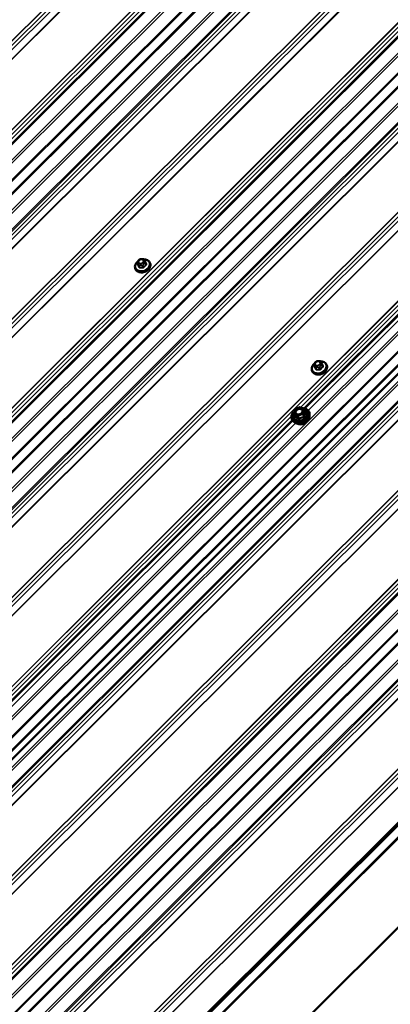
# Model space of a CAD drawing. Units: inches. Extents: x 0.6 to 33.4, y 0.6 to 21.4.
# Drawn here: x 28.1 to 29.7, y 14 to 18.2 of the extents above; entities that cross this region are included whole.
import ezdxf

# ---------------------------------------------------------------- set-up
doc = ezdxf.new("R2010")
doc.units = ezdxf.units.IN
doc.header["$LTSCALE"] = 2
doc.header["$MEASUREMENT"] = 0
doc.layers.add('Visible (ANSI)', color=7, linetype='Continuous', lineweight=50)
doc.layers.add('Visible Narrow (ANSI)', color=7, linetype='Continuous', lineweight=35)

msp = doc.modelspace()

# ---------------------------------------------------------------- linework, layer by layer
at = {"layer": 'Visible (ANSI)'}
for p, q in [((24.30995, 13.86631), (29.10922, 18.65419)), ((24.44566, 13.78796), (29.24493, 18.57584)), ((25.0642, 13.43085), (29.86346, 18.21873)), ((25.19991, 13.3525), (29.99917, 18.14037)), ((29.3408, 16.50938), (30.61771, 17.78326)), ((25.95415, 12.91703), (30.75342, 17.70491)), ((25.95415, 12.91703), (30.75342, 17.70491)), ((30.7773, 17.69112), (25.97985, 12.90505)), ((27.16407, 12.17065), (32.41818, 17.4123)), ((32.41922, 17.40962), (27.16407, 12.16695)), ((32.41671, 17.40596), (27.16967, 12.17137)), ((27.1707, 12.16869), (32.41774, 17.40328)), ((27.17863, 12.17545), (32.42089, 17.40527)), ((27.16407, 12.10533), (32.43725, 17.366)), ((32.43604, 17.36595), (27.19378, 12.13613)), ((26.57269, 12.55992), (31.37196, 17.3478)), ((26.7084, 12.48157), (31.50767, 17.26945)), ((28.64598, 17.14668), (28.64887, 17.14661)), ((28.61937, 17.10682), (28.62034, 17.10431)), ((28.62884, 17.13054), (28.63193, 17.12252)), ((28.63273, 17.14018), (28.63476, 17.14221)), ((28.65925, 17.14008), (28.66011, 17.13798)), ((28.66219, 17.13281), (28.66528, 17.12479)), ((28.68158, 17.13079), (28.68255, 17.12828)), ((29.38309, 16.69507), (29.38618, 16.68706)), ((29.38698, 16.70471), (29.38901, 16.70674)), ((29.40022, 16.71121), (29.40312, 16.71115)), ((29.4135, 16.70461), (29.41436, 16.70252)), ((29.41644, 16.69734), (29.41953, 16.68933)), ((29.43583, 16.69533), (29.43679, 16.69281)), ((32.10727, 16.65576), (27.16407, 11.7243)), ((29.37362, 16.67135), (29.37459, 16.66884)), ((29.29615, 16.48818), (29.30086, 16.50472)), ((29.29622, 16.48666), (29.30072, 16.47498)), ((29.30228, 16.50629), (29.32202, 16.51415)), ((29.32411, 16.514), (29.33913, 16.50532)), ((29.34017, 16.50411), (29.34467, 16.49243)), ((29.36325, 16.47776), (29.36342, 16.48419)), ((26.15138, 13.32753), (29.29028, 16.45898)), ((29.29662, 16.45208), (29.29217, 16.45674))]:
    msp.add_line(p, q, dxfattribs=at)
for centre, start, end in [((29.29846, 16.48753), 164.08555, 201.07328), ((29.30317, 16.50406), 111.71384, 164.08555), ((29.32291, 16.51192), 60, 111.71384), ((29.33793, 16.50325), 21.07328, 60)]:
    msp.add_arc(centre, 0.0024, start, end, dxfattribs=at)
for centre in [(28.6541, 17.10939), (29.40835, 16.67393)]:
    msp.add_ellipse(centre, major_axis=(-0.02345, -0.00904), ratio=0.7399972, start_param=1.045132, end_param=2.0964607, dxfattribs=at)
for points, knots in [([(28.63476, 17.14221), (28.63594, 17.14338), (28.63709, 17.14455), (28.63869, 17.14564), (28.6389, 17.14578), (28.63934, 17.14601), (28.63956, 17.14611), (28.64017, 17.14634), (28.64057, 17.14643), (28.64137, 17.14656), (28.64178, 17.1466), (28.64327, 17.1467), (28.64437, 17.14671), (28.64564, 17.14668), (28.64581, 17.14668), (28.64598, 17.14668)], [0, 0, 0, 0, 0.1003233, 0.1003233, 0.11485601, 0.11485601, 0.12883796, 0.12883796, 0.15224244, 0.15224244, 0.17667952, 0.17667952, 0.24280293, 0.24280293, 0.25295184, 0.25295184, 0.25295184, 0.25295184]), ([(28.64887, 17.14661), (28.64977, 17.14659), (28.65069, 17.14655), (28.65229, 17.14643), (28.65299, 17.14637), (28.65402, 17.14619), (28.65436, 17.14612), (28.65498, 17.14594), (28.65527, 17.14583), (28.65596, 17.14548), (28.65636, 17.1452), (28.65702, 17.14456), (28.65731, 17.1442), (28.65764, 17.1437), (28.65772, 17.14358), (28.65783, 17.14339), (28.65788, 17.14331), (28.65794, 17.1432), (28.65795, 17.14316), (28.65799, 17.14309), (28.65801, 17.14305), (28.65804, 17.14298), (28.65806, 17.14295), (28.6581, 17.14287), (28.65812, 17.14282), (28.65821, 17.14262), (28.65826, 17.14248), (28.65844, 17.14206), (28.65856, 17.14177), (28.65886, 17.14103), (28.65906, 17.14056), (28.65925, 17.14008)], [0, 0, 0, 0, 0.05444045, 0.05444045, 0.09533611, 0.09533611, 0.11476594, 0.11476594, 0.13226385, 0.13226385, 0.1596759, 0.1596759, 0.1865578, 0.1865578, 0.19461469, 0.19461469, 0.19950819, 0.19950819, 0.20195501, 0.20195501, 0.20441076, 0.20441076, 0.20687102, 0.20687102, 0.21181213, 0.21181213, 0.23133552, 0.23133552, 0.2599036, 0.2599036, 0.30011217, 0.30011217, 0.30011217, 0.30011217]), ([(28.65612, 17.14534), (28.65825, 17.14536), (28.66034, 17.1452), (28.66561, 17.14433), (28.66867, 17.14333), (28.67403, 17.14048), (28.67635, 17.13866), (28.67964, 17.13477), (28.68078, 17.13285), (28.68158, 17.13079)], [4.1497738, 4.1497738, 4.1497738, 4.1497738, 4.3528567, 4.3528567, 4.6797182, 4.6797182, 4.9991125, 4.9991125, 5.2510953, 5.2510953, 5.2510953, 5.2510953]), ([(28.61937, 17.10682), (28.61842, 17.10928), (28.61798, 17.11194), (28.61814, 17.11739), (28.61876, 17.12019), (28.62102, 17.1257), (28.62269, 17.12841), (28.6259, 17.13223), (28.62713, 17.13349), (28.62846, 17.13468)], [2.1095027, 2.1095027, 2.1095027, 2.1095027, 2.4104565, 2.4104565, 2.7187246, 2.7187246, 3.0393982, 3.0393982, 3.2100943, 3.2100943, 3.2100943, 3.2100943]), ([(28.68255, 17.12828), (28.68349, 17.12582), (28.68393, 17.12316), (28.68377, 17.11771), (28.68315, 17.11491), (28.6809, 17.1094), (28.67923, 17.10669), (28.675, 17.10166), (28.67243, 17.09934), (28.66665, 17.09537), (28.66345, 17.09371), (28.65675, 17.09121), (28.65325, 17.09037), (28.64629, 17.08961), (28.64283, 17.08969), (28.63631, 17.09077), (28.63325, 17.09177), (28.62788, 17.09462), (28.62557, 17.09644), (28.62228, 17.10032), (28.62113, 17.10225), (28.62034, 17.10431)], [5.2510953, 5.2510953, 5.2510953, 5.2510953, 5.5520492, 5.5520492, 5.8603172, 5.8603172, 6.1809908, 6.1809908, 6.508198, 6.508198, 6.8369245, 6.8369245, 7.1657656, 7.1657656, 7.4944494, 7.4944494, 7.8213108, 7.8213108, 8.1407052, 8.1407052, 8.392688, 8.392688, 8.392688, 8.392688]), ([(28.62884, 17.13054), (28.62877, 17.13072), (28.62872, 17.13086), (28.62865, 17.13105), (28.62863, 17.1311), (28.6286, 17.1312), (28.62858, 17.13126), (28.62854, 17.13139), (28.62852, 17.13145), (28.62846, 17.13166), (28.62843, 17.1318), (28.62831, 17.13239), (28.62826, 17.13284), (28.62826, 17.13364), (28.6283, 17.13401), (28.62849, 17.13487), (28.6287, 17.13536), (28.62919, 17.1362), (28.62946, 17.13656), (28.63012, 17.1374), (28.63053, 17.13787), (28.63153, 17.13896), (28.63213, 17.13957), (28.63273, 17.14018)], [0, 0, 0, 0, 0.01609159, 0.01609159, 0.02069005, 0.02069005, 0.02497523, 0.02497523, 0.0291002, 0.0291002, 0.03794937, 0.03794937, 0.064582, 0.064582, 0.08607681, 0.08607681, 0.11594838, 0.11594838, 0.1415167, 0.1415167, 0.17804115, 0.17804115, 0.22948712, 0.22948712, 0.22948712, 0.22948712]), ([(28.66011, 17.13798), (28.66036, 17.13736), (28.66063, 17.13672), (28.66108, 17.13561), (28.66125, 17.13519), (28.66154, 17.13447), (28.66165, 17.13418), (28.66181, 17.13378), (28.66186, 17.13366), (28.66197, 17.13337), (28.66204, 17.13321), (28.66213, 17.13297), (28.66216, 17.13289), (28.66219, 17.13281)], [0, 0, 0, 0, 0.05144113, 0.05144113, 0.0804424, 0.0804424, 0.09777859, 0.09777859, 0.10513763, 0.10513763, 0.11619734, 0.11619734, 0.12308874, 0.12308874, 0.12308874, 0.12308874]), ([(29.37362, 16.67135), (29.37267, 16.67382), (29.37223, 16.67647), (29.37239, 16.68192), (29.37301, 16.68472), (29.37527, 16.69024), (29.37694, 16.69294), (29.38014, 16.69676), (29.38138, 16.69803), (29.38271, 16.69921)], [2.1095027, 2.1095027, 2.1095027, 2.1095027, 2.4104565, 2.4104565, 2.7187246, 2.7187246, 3.0393982, 3.0393982, 3.2100943, 3.2100943, 3.2100943, 3.2100943]), ([(29.43679, 16.69281), (29.43774, 16.69035), (29.43818, 16.6877), (29.43802, 16.68225), (29.4374, 16.67945), (29.43514, 16.67393), (29.43347, 16.67122), (29.42925, 16.66619), (29.42667, 16.66388), (29.4209, 16.6599), (29.4177, 16.65824), (29.411, 16.65574), (29.40749, 16.65491), (29.40053, 16.65415), (29.39708, 16.65422), (29.39056, 16.65531), (29.3875, 16.65631), (29.38213, 16.65915), (29.37981, 16.66098), (29.37653, 16.66486), (29.37538, 16.66678), (29.37459, 16.66884)], [5.2510953, 5.2510953, 5.2510953, 5.2510953, 5.5520492, 5.5520492, 5.8603172, 5.8603172, 6.1809908, 6.1809908, 6.508198, 6.508198, 6.8369245, 6.8369245, 7.1657656, 7.1657656, 7.4944494, 7.4944494, 7.8213108, 7.8213108, 8.1407052, 8.1407052, 8.392688, 8.392688, 8.392688, 8.392688]), ([(29.38309, 16.69507), (29.38302, 16.69526), (29.38296, 16.69539), (29.38289, 16.69559), (29.38288, 16.69563), (29.38284, 16.69574), (29.38282, 16.6958), (29.38278, 16.69592), (29.38276, 16.69599), (29.38271, 16.69619), (29.38267, 16.69634), (29.38256, 16.69693), (29.38251, 16.69737), (29.38251, 16.69818), (29.38255, 16.69854), (29.38274, 16.69941), (29.38295, 16.6999), (29.38344, 16.70074), (29.38371, 16.7011), (29.38437, 16.70194), (29.38478, 16.7024), (29.38577, 16.70349), (29.38637, 16.70411), (29.38698, 16.70471)], [0, 0, 0, 0, 0.01609159, 0.01609159, 0.02069005, 0.02069005, 0.02497523, 0.02497523, 0.0291002, 0.0291002, 0.03794937, 0.03794937, 0.064582, 0.064582, 0.08607681, 0.08607681, 0.11594838, 0.11594838, 0.1415167, 0.1415167, 0.17804115, 0.17804115, 0.22948712, 0.22948712, 0.22948712, 0.22948712]), ([(29.38901, 16.70674), (29.39019, 16.70791), (29.39134, 16.70909), (29.39294, 16.71018), (29.39315, 16.71031), (29.39358, 16.71054), (29.39381, 16.71065), (29.39442, 16.71087), (29.39482, 16.71097), (29.39562, 16.7111), (29.39602, 16.71114), (29.39752, 16.71124), (29.39862, 16.71124), (29.39989, 16.71122), (29.40005, 16.71122), (29.40022, 16.71121)], [0, 0, 0, 0, 0.1003233, 0.1003233, 0.11485601, 0.11485601, 0.12883796, 0.12883796, 0.15224244, 0.15224244, 0.17667952, 0.17667952, 0.24280293, 0.24280293, 0.25295184, 0.25295184, 0.25295184, 0.25295184]), ([(29.40312, 16.71115), (29.40402, 16.71112), (29.40493, 16.71109), (29.40654, 16.71097), (29.40724, 16.7109), (29.40827, 16.71073), (29.40861, 16.71066), (29.40922, 16.71047), (29.40951, 16.71036), (29.41021, 16.71002), (29.4106, 16.70973), (29.41127, 16.70909), (29.41156, 16.70874), (29.41189, 16.70824), (29.41197, 16.70812), (29.41208, 16.70792), (29.41212, 16.70785), (29.41218, 16.70773), (29.4122, 16.7077), (29.41224, 16.70762), (29.41226, 16.70759), (29.41229, 16.70752), (29.4123, 16.70749), (29.41234, 16.7074), (29.41236, 16.70736), (29.41245, 16.70715), (29.41251, 16.70702), (29.41269, 16.7066), (29.41281, 16.7063), (29.41311, 16.70557), (29.4133, 16.7051), (29.4135, 16.70461)], [0, 0, 0, 0, 0.05444045, 0.05444045, 0.09533611, 0.09533611, 0.11476594, 0.11476594, 0.13226385, 0.13226385, 0.1596759, 0.1596759, 0.1865578, 0.1865578, 0.19461469, 0.19461469, 0.19950819, 0.19950819, 0.20195501, 0.20195501, 0.20441076, 0.20441076, 0.20687102, 0.20687102, 0.21181213, 0.21181213, 0.23133552, 0.23133552, 0.2599036, 0.2599036, 0.30011217, 0.30011217, 0.30011217, 0.30011217]), ([(29.41037, 16.70988), (29.41249, 16.7099), (29.41458, 16.70974), (29.41985, 16.70886), (29.42292, 16.70786), (29.42828, 16.70502), (29.4306, 16.70319), (29.43388, 16.69931), (29.43503, 16.69739), (29.43583, 16.69533)], [4.1497738, 4.1497738, 4.1497738, 4.1497738, 4.3528567, 4.3528567, 4.6797182, 4.6797182, 4.9991125, 4.9991125, 5.2510953, 5.2510953, 5.2510953, 5.2510953]), ([(29.41436, 16.70252), (29.41461, 16.7019), (29.41488, 16.70125), (29.41532, 16.70015), (29.41549, 16.69972), (29.41578, 16.699), (29.4159, 16.69872), (29.41606, 16.69832), (29.41611, 16.6982), (29.41622, 16.69791), (29.41628, 16.69774), (29.41638, 16.69751), (29.41641, 16.69742), (29.41644, 16.69734)], [0, 0, 0, 0, 0.05144113, 0.05144113, 0.0804424, 0.0804424, 0.09777859, 0.09777859, 0.10513763, 0.10513763, 0.11619734, 0.11619734, 0.12308874, 0.12308874, 0.12308874, 0.12308874]), ([(29.29217, 16.45674), (29.2899, 16.45912), (29.28817, 16.46188), (29.28601, 16.46785), (29.28557, 16.47106), (29.28598, 16.47762), (29.28685, 16.48098), (29.28981, 16.48755), (29.29193, 16.49076), (29.29589, 16.4952), (29.29736, 16.49664), (29.29894, 16.49799)], [1.8102623, 1.8102623, 1.8102623, 1.8102623, 2.1252306, 2.1252306, 2.4368084, 2.4368084, 2.7523134, 2.7523134, 3.0731639, 3.0731639, 3.2369499, 3.2369499, 3.2369499, 3.2369499]), ([(29.36325, 16.47776), (29.36316, 16.47466), (29.36247, 16.47152), (29.35994, 16.46533), (29.35807, 16.46228), (29.35333, 16.45663), (29.35044, 16.45403), (29.34397, 16.44956), (29.34037, 16.44769), (29.33285, 16.44488), (29.32892, 16.44393), (29.32111, 16.44305), (29.31723, 16.44313), (29.30991, 16.44432), (29.30647, 16.44542), (29.30084, 16.44837), (29.29854, 16.45008), (29.29662, 16.45208)], [5.5503357, 5.5503357, 5.5503357, 5.5503357, 5.8597829, 5.8597829, 6.1804225, 6.1804225, 6.5068469, 6.5068469, 6.8345936, 6.8345936, 7.1624358, 7.1624358, 7.4901522, 7.4901522, 7.8163226, 7.8163226, 8.0934476, 8.0934476, 8.0934476, 8.0934476]), ([(29.33295, 16.49483), (29.33249, 16.49358), (29.33178, 16.49232), (29.32991, 16.48995), (29.32878, 16.48885), (29.32619, 16.48689), (29.32474, 16.48604), (29.32167, 16.48469), (29.32004, 16.48418), (29.31679, 16.48356), (29.31516, 16.48345), (29.31208, 16.48361), (29.31063, 16.48389), (29.30873, 16.48455), (29.30816, 16.48479), (29.30763, 16.48507)], [5.8284938, 5.8284938, 5.8284938, 5.8284938, 6.1460577, 6.1460577, 6.4525062, 6.4525062, 6.7572065, 6.7572065, 7.0620048, 7.0620048, 7.3667147, 7.3667147, 7.6718992, 7.6718992, 7.8152895, 7.8152895, 7.8152895, 7.8152895]), ([(29.33064, 16.51023), (29.33376, 16.51033), (29.33682, 16.51011), (29.34357, 16.5089), (29.34715, 16.50768), (29.3534, 16.50427), (29.35608, 16.5021), (29.36025, 16.49704), (29.36174, 16.49418), (29.36321, 16.48889), (29.36349, 16.48656), (29.36342, 16.48419)], [4.1214038, 4.1214038, 4.1214038, 4.1214038, 4.3671012, 4.3671012, 4.6899394, 4.6899394, 5.0096719, 5.0096719, 5.323589, 5.323589, 5.5503357, 5.5503357, 5.5503357, 5.5503357]), ([(29.35618, 16.46005), (29.35518, 16.45776), (29.35377, 16.45555), (29.35019, 16.45138), (29.34799, 16.44944), (29.34307, 16.4461), (29.34035, 16.44471), (29.33465, 16.44261), (29.33168, 16.44191), (29.3258, 16.44128), (29.32288, 16.44135), (29.31786, 16.44217), (29.31571, 16.44281), (29.31374, 16.44369)], [5.882723, 5.882723, 5.882723, 5.882723, 6.1933433, 6.1933433, 6.5176845, 6.5176845, 6.8427766, 6.8427766, 7.1679114, 7.1679114, 7.4929755, 7.4929755, 7.7610603, 7.7610603, 7.7610603, 7.7610603])]:
    msp.add_open_spline(points, degree=3, knots=knots, dxfattribs=at)
at = {"layer": 'Visible Narrow (ANSI)'}
for p, q in [((28.83068, 18.815), (24.00104, 13.99683)), ((28.83174, 18.8144), (24.00232, 13.99644)), ((28.84327, 18.80773), (24.02046, 13.99636)), ((28.85511, 18.8009), (24.0323, 13.98953)), ((28.87985, 18.78662), (24.05043, 13.96866)), ((28.88135, 18.78575), (24.05171, 13.96758)), ((29.07127, 18.6761), (24.24163, 13.85793)), ((29.07232, 18.67549), (24.24291, 13.85754)), ((29.08386, 18.66883), (24.26105, 13.85746)), ((29.0957, 18.66199), (24.27289, 13.85062)), ((29.11216, 18.65249), (24.31471, 13.86642)), ((29.15404, 18.62831), (24.35658, 13.84224)), ((29.16222, 18.62359), (24.36205, 13.83481)), ((29.20713, 18.59766), (24.37885, 13.78084)), ((29.21122, 18.5953), (24.38158, 13.77713)), ((29.24787, 18.57414), (24.45042, 13.78807)), ((29.28975, 18.54996), (24.49229, 13.76389)), ((29.29793, 18.54524), (24.49776, 13.75645)), ((29.3416, 18.52003), (24.5141, 13.70398)), ((29.34675, 18.51705), (24.51811, 13.69987)), ((29.35693, 18.51117), (24.53411, 13.6998)), ((29.36877, 18.50434), (24.54596, 13.69296)), ((29.39351, 18.49006), (24.56409, 13.6721)), ((29.395, 18.48919), (24.56537, 13.67102)), ((29.58493, 18.37954), (24.75529, 13.56136)), ((29.58598, 18.37893), (24.75657, 13.56098)), ((29.59752, 18.37227), (24.7747, 13.5609)), ((29.60936, 18.36543), (24.78654, 13.55406)), ((29.6341, 18.35115), (24.80468, 13.5332)), ((29.63559, 18.35029), (24.80596, 13.53211)), ((29.82552, 18.24064), (24.99588, 13.42246)), ((29.82657, 18.24003), (24.99716, 13.42207)), ((29.83811, 18.23336), (25.01529, 13.42199)), ((29.84995, 18.22653), (25.02713, 13.41516)), ((29.86641, 18.21703), (25.06896, 13.43096)), ((29.90828, 18.19285), (25.11083, 13.40678)), ((29.91647, 18.18812), (25.1163, 13.39934)), ((29.96137, 18.1622), (25.1331, 13.34538)), ((29.96547, 18.15984), (25.13583, 13.34166)), ((30.00212, 18.13867), (25.20466, 13.3526)), ((30.04399, 18.1145), (25.24654, 13.32843)), ((30.05218, 18.10977), (25.25201, 13.32099)), ((30.09585, 18.08456), (25.26834, 13.26851)), ((30.10099, 18.08159), (25.27235, 13.26441)), ((30.11118, 18.07571), (25.28836, 13.26434)), ((30.12302, 18.06887), (25.3002, 13.2575)), ((30.14775, 18.05459), (25.31834, 13.23664)), ((30.14925, 18.05373), (25.31961, 13.23555)), ((30.33918, 17.94407), (25.50954, 13.1259)), ((30.34023, 17.94347), (25.51081, 13.12551)), ((30.35177, 17.9368), (25.52895, 13.12543)), ((30.36361, 17.92997), (25.54079, 13.1186)), ((30.38834, 17.91569), (25.55893, 13.09773)), ((30.38984, 17.91482), (25.5602, 13.09665)), ((30.57976, 17.80517), (25.75013, 12.987)), ((30.58082, 17.80456), (25.7514, 12.98661)), ((30.59236, 17.7979), (25.76954, 12.98653)), ((30.6042, 17.79106), (29.3241, 16.514)), ((30.62066, 17.78156), (29.34449, 16.50842)), ((30.66253, 17.75738), (25.86508, 12.97132)), ((30.66253, 17.75738), (25.86508, 12.97132)), ((30.67072, 17.75266), (25.87055, 12.96388)), ((30.67072, 17.75266), (25.87055, 12.96388)), ((30.63397, 17.77387), (29.35746, 16.50039)), ((30.71562, 17.72673), (25.88734, 12.90991)), ((30.71562, 17.72673), (25.88734, 12.90991)), ((30.71971, 17.72437), (25.89008, 12.9062)), ((30.71971, 17.72437), (25.89008, 12.9062)), ((30.75637, 17.70321), (25.95891, 12.91714)), ((30.75637, 17.70321), (25.95891, 12.91714)), ((30.79824, 17.67903), (26.00079, 12.89296)), ((30.80643, 17.67431), (26.00626, 12.88552)), ((30.85009, 17.6491), (26.02259, 12.83305)), ((30.85524, 17.64612), (26.0266, 12.82894)), ((30.86543, 17.64024), (26.04261, 12.82887)), ((30.87727, 17.63341), (26.05445, 12.82203)), ((30.902, 17.61913), (26.07259, 12.80117)), ((30.9035, 17.61826), (26.07386, 12.80009)), ((31.09343, 17.5086), (26.2638, 12.69043)), ((31.09449, 17.508), (26.26507, 12.69004)), ((31.10601, 17.50134), (26.28319, 12.68996)), ((31.11786, 17.4945), (26.29503, 12.68313)), ((31.14259, 17.48023), (26.31317, 12.66227)), ((31.14408, 17.47936), (26.31444, 12.66118)), ((31.33402, 17.3697), (26.50437, 12.55152)), ((31.33507, 17.36909), (26.50565, 12.55113)), ((31.34661, 17.36243), (26.52378, 12.55106)), ((31.35845, 17.3556), (26.53562, 12.54422)), ((31.3749, 17.3461), (26.57745, 12.56003)), ((31.41678, 17.32192), (26.61932, 12.53585)), ((31.42497, 17.31719), (26.62479, 12.52841)), ((31.46987, 17.29127), (26.64159, 12.47445)), ((31.47396, 17.28891), (26.64433, 12.47073)), ((31.51061, 17.26774), (26.71316, 12.48167)), ((31.55249, 17.24357), (26.75503, 12.4575)), ((31.56068, 17.23884), (26.7605, 12.45006)), ((31.60434, 17.21363), (26.77684, 12.39758)), ((31.60949, 17.21066), (26.78085, 12.39348)), ((31.61967, 17.20478), (26.79686, 12.39341)), ((31.63151, 17.19794), (26.8087, 12.38657)), ((31.65625, 17.18366), (26.82683, 12.36571)), ((31.65774, 17.1828), (26.82811, 12.36462)), ((28.63194, 17.12248), (28.62886, 17.1305)), ((28.62979, 17.12829), (28.63065, 17.1262)), ((28.6327, 17.12111), (28.63578, 17.1131)), ((28.63431, 17.13152), (28.63346, 17.13361)), ((28.6352, 17.13975), (28.63724, 17.14178)), ((28.63861, 17.11147), (28.63552, 17.11948)), ((28.64278, 17.12823), (28.63989, 17.1283)), ((28.63999, 17.1208), (28.64289, 17.12073)), ((28.64456, 17.14469), (28.64745, 17.14463)), ((28.64847, 17.11917), (28.65155, 17.11116)), ((28.65214, 17.13318), (28.6501, 17.13115)), ((28.65527, 17.11264), (28.65218, 17.12065)), ((28.65303, 17.14141), (28.65389, 17.13931)), ((28.65516, 17.12562), (28.6572, 17.12765)), ((28.66129, 17.12974), (28.66438, 17.12173)), ((31.84767, 17.07315), (27.01803, 12.25497)), ((31.84872, 17.07254), (27.01931, 12.25458)), ((31.86026, 17.06587), (27.03744, 12.2545)), ((31.8721, 17.05904), (27.04929, 12.24767)), ((31.89684, 17.04476), (27.06742, 12.2268)), ((31.89833, 17.04389), (27.0687, 12.22572)), ((29.38619, 16.68702), (29.3831, 16.69503)), ((29.38404, 16.69283), (29.3849, 16.69073)), ((29.38694, 16.68565), (29.39003, 16.67763)), ((29.38856, 16.69605), (29.3877, 16.69815)), ((29.38945, 16.70428), (29.39149, 16.70631)), ((29.39286, 16.676), (29.38977, 16.68401)), ((29.39703, 16.69277), (29.39413, 16.69283)), ((29.39424, 16.68534), (29.39713, 16.68527)), ((29.39881, 16.70923), (29.4017, 16.70916)), ((29.40271, 16.68371), (29.4058, 16.6757)), ((29.40638, 16.69771), (29.40435, 16.69568)), ((29.40952, 16.67718), (29.40643, 16.68519)), ((29.40727, 16.70594), (29.40813, 16.70385)), ((29.40941, 16.69016), (29.41144, 16.69219)), ((29.41553, 16.69427), (29.41862, 16.68626)), ((29.28593, 16.47592), (26.13468, 13.33215)), ((29.29686, 16.48593), (29.31189, 16.47726)), ((29.30126, 16.47453), (29.29686, 16.48593)), ((29.29788, 16.48903), (29.30259, 16.50557)), ((29.3129, 16.48036), (29.29788, 16.48903)), ((29.30259, 16.50557), (29.32233, 16.51343)), ((29.31189, 16.47726), (29.31628, 16.46586)), ((29.33264, 16.48822), (29.3129, 16.48036)), ((29.31415, 16.47721), (29.33389, 16.48507)), ((29.31855, 16.4658), (29.31415, 16.47721)), ((29.32233, 16.51343), (29.33735, 16.50475)), ((29.33735, 16.50475), (29.33264, 16.48822)), ((29.33389, 16.48507), (29.33829, 16.47366)), ((29.33549, 16.48666), (29.3402, 16.50319)), ((29.33988, 16.47525), (29.33549, 16.48666)), ((29.3402, 16.50319), (29.34459, 16.49179)), ((29.29242, 16.45648), (26.15507, 13.32657)), ((29.30378, 16.44684), (26.16803, 13.31853))]:
    msp.add_line(p, q, dxfattribs=at)
for centre, major_axis, ratio, start_param, end_param in [((28.64585, 17.14135), (0.00012, 0.00533), 0.3274668, 0, 0.8997631), ((28.64874, 17.14128), (0.00012, 0.00533), 0.3274668, 0, 0.8997631), ((28.64987, 17.12037), (0.0295, 0.01137), 0.7399972, 2.0717932, 7.3558936), ((28.65047, 17.1188), (0.0311, 0.01199), 0.7399972, 3.1415927, 6.2831853), ((28.65144, 17.11629), (0.0311, 0.01199), 0.7399972, 3.1415927, 6.2831853), ((28.63257, 17.13198), (-0.00373, -0.00144), 0.7399972, 0, 0.0151076), ((28.63475, 17.13027), (-0.00494, -0.00202), 0.6725332, 4.6986586, 6.2694549), ((28.6356, 17.12817), (-0.00494, -0.00202), 0.6725332, 4.6986586, 6.2694549), ((28.63071, 17.12199), (0.00123, 0.00051), 0.7280123, 4.8902647, 6.2683632), ((28.65412, 17.06223), (0.03213, -0.08068), 0.0101611, 2.2306701, 2.3862692), ((28.65512, 17.06263), (-0.03261, 0.0819), 0.0101611, 5.3722627, 5.5278619), ((28.64078, 17.13653), (-0.00735, -0.00283), 0.7399972, 5.2510953, 6.2982929), ((28.63641, 17.12259), (-0.00373, -0.00144), 0.7399972, 0.0151076, 1.0623051), ((28.63649, 17.1364), (-0.00377, 0.00378), 0.3450664, 5.3749433, 6.2831853), ((28.64164, 17.13443), (-0.00735, -0.00283), 0.7399972, 0.0151076, 1.0623051), ((28.63853, 17.13843), (-0.00377, 0.00378), 0.3450664, 5.3749433, 6.2831853), ((28.63454, 17.11261), (0.00123, 0.0005), 0.6129855, 4.8922258, 6.2703243), ((28.64281, 17.13856), (0.00735, 0.00283), 0.7399972, 1.0623051, 2.1095027), ((28.66634, 17.05616), (-0.08477, 0.02417), 0.5875114, 5.0512093, 5.2068084), ((28.63832, 17.11043), (0.00004, -0.00133), 0.3839897, 1.0738132, 2.4519117), ((28.6661, 17.05532), (0.08351, -0.02381), 0.5875114, 1.9096166, 2.0652157), ((28.64118, 17.12495), (-0.00012, -0.00533), 0.3274668, 4.0413558, 5.6121521), ((28.64407, 17.12488), (0.00012, 0.00533), 0.3274668, 0.8997631, 2.4705594), ((28.64453, 17.13436), (-0.00735, -0.00283), 0.7399972, 1.0623051, 2.1095027), ((28.64571, 17.13849), (0.00735, 0.00283), 0.7399972, 0.0151076, 1.0623051), ((28.64935, 17.12229), (-0.00373, -0.00144), 0.7399972, 1.0623051, 2.1095027), ((28.65139, 17.1278), (0.00377, -0.00378), 0.3450664, 0.6625544, 2.2333507), ((28.65126, 17.11012), (0.0001, 0.00133), 0.2689629, 4.2490399, 5.6271384), ((28.64656, 17.13639), (0.00735, 0.00283), 0.7399972, 5.2510953, 6.2982929), ((28.65343, 17.12983), (-0.00377, 0.00378), 0.3450664, 3.804147, 5.3749433), ((28.65432, 17.13806), (0.00494, 0.00202), 0.6725332, 0, 1.5570659), ((28.65517, 17.13596), (0.00494, 0.00202), 0.6725332, 0, 1.5570659), ((28.68108, 17.06202), (-0.04408, -0.07634), 0.5773503, 4.1982571, 4.3538562), ((28.65621, 17.1121), (0.000988, -0.000896), 0.2865092, 3.7883644, 5.1664629), ((28.68184, 17.06158), (0.04342, 0.07521), 0.5773503, 1.0566644, 1.2122636), ((28.65846, 17.13137), (0.00373, 0.00144), 0.7399972, 5.2510953, 6.2831853), ((28.66266, 17.13472), (-0.00123, -0.00051), 0.7280123, 0.5404597, 1.3632764), ((28.6856, 17.07477), (-0.03213, 0.08068), 0.0101611, 5.3722627, 5.5278619), ((28.66532, 17.12118), (-0.000891, 0.000992), 0.401536, 0.6820722, 2.0601707), ((28.6665, 17.12533), (-0.00123, -0.0005), 0.6129855, 0.0145087, 1.3652375), ((29.40412, 16.6849), (0.0295, 0.01137), 0.7399972, 2.0717932, 7.3558936), ((29.40472, 16.68334), (0.0311, 0.01199), 0.7399972, 3.1415927, 6.2831853), ((29.40569, 16.68083), (0.0311, 0.01199), 0.7399972, 3.1415927, 6.2831853), ((29.38682, 16.69651), (-0.00373, -0.00144), 0.7399972, 0, 0.0151076), ((29.38899, 16.6948), (-0.00494, -0.00202), 0.6725332, 4.6986586, 6.2694549), ((29.38985, 16.6927), (-0.00494, -0.00202), 0.6725332, 4.6986586, 6.2694549), ((29.38495, 16.68653), (0.00123, 0.00051), 0.7280123, 4.8902647, 6.2683632), ((29.40836, 16.62677), (0.03213, -0.08068), 0.0101611, 2.2306701, 2.3862692), ((29.40936, 16.62717), (-0.03261, 0.0819), 0.0101611, 5.3722627, 5.5278619), ((29.39502, 16.70107), (-0.00735, -0.00283), 0.7399972, 5.2510953, 6.2982929), ((29.39066, 16.68713), (-0.00373, -0.00144), 0.7399972, 0.0151076, 1.0623051), ((29.39074, 16.70094), (-0.00377, 0.00378), 0.3450664, 5.3749433, 6.2831853), ((29.39588, 16.69897), (-0.00735, -0.00283), 0.7399972, 0.0151076, 1.0623051), ((29.39278, 16.70297), (-0.00377, 0.00378), 0.3450664, 5.3749433, 6.2831853), ((29.39706, 16.7031), (0.00735, 0.00283), 0.7399972, 1.0623051, 2.1095027), ((29.39542, 16.68949), (-0.00012, -0.00533), 0.3274668, 4.0413558, 5.6121521), ((29.39832, 16.68942), (0.00012, 0.00533), 0.3274668, 0.8997631, 2.4705594), ((29.39878, 16.6989), (-0.00735, -0.00283), 0.7399972, 1.0623051, 2.1095027), ((29.4001, 16.70588), (0.00012, 0.00533), 0.3274668, 0, 0.8997631), ((29.40299, 16.70581), (0.00012, 0.00533), 0.3274668, 0, 0.8997631), ((29.39995, 16.70303), (0.00735, 0.00283), 0.7399972, 0.0151076, 1.0623051), ((29.4036, 16.68682), (-0.00373, -0.00144), 0.7399972, 1.0623051, 2.1095027), ((29.40564, 16.69233), (0.00377, -0.00378), 0.3450664, 0.6625544, 2.2333507), ((29.40081, 16.70093), (0.00735, 0.00283), 0.7399972, 5.2510953, 6.2982929), ((29.40767, 16.69436), (-0.00377, 0.00378), 0.3450664, 3.804147, 5.3749433), ((29.40856, 16.7026), (0.00494, 0.00202), 0.6725332, 0, 1.5570659), ((29.40942, 16.7005), (0.00494, 0.00202), 0.6725332, 0, 1.5570659), ((29.43532, 16.62656), (-0.04408, -0.07634), 0.5773503, 4.1982571, 4.3538562), ((29.43609, 16.62612), (0.04342, 0.07521), 0.5773503, 1.0566644, 1.2122636), ((29.41271, 16.69591), (0.00373, 0.00144), 0.7399972, 5.2510953, 6.2831853), ((29.41691, 16.69925), (-0.00123, -0.00051), 0.7280123, 0.5404597, 1.3632764), ((29.43985, 16.63931), (-0.03213, 0.08068), 0.0101611, 5.3722627, 5.5278619), ((29.41957, 16.68572), (-0.000891, 0.000992), 0.401536, 0.6820722, 2.0601707), ((29.42075, 16.68987), (-0.00123, -0.0005), 0.6129855, 0.0145087, 1.3652375), ((29.38879, 16.67714), (0.00123, 0.0005), 0.6129855, 4.8922258, 6.2703243), ((29.42058, 16.62069), (-0.08477, 0.02417), 0.5875114, 5.0512093, 5.2068084), ((29.39256, 16.67496), (0.00004, -0.00133), 0.3839897, 1.0738132, 2.4519117), ((29.42035, 16.61985), (0.08351, -0.02381), 0.5875114, 1.9096166, 2.0652157), ((29.40551, 16.67466), (0.0001, 0.00133), 0.2689629, 4.2490399, 5.6271384), ((29.41046, 16.67663), (0.000988, -0.000896), 0.2865092, 3.7883644, 5.1664629), ((29.32426, 16.47965), (0.03608, 0.0139), 0.7399972, 2.0425159, 7.3830418), ((29.32426, 16.47965), (-0.03026, -0.01166), 0.7399972, 5.5294819, 10.1784814), ((29.32466, 16.4786), (0.03728, 0.01437), 0.7399972, 3.440833, 5.9839449), ((29.32388, 16.48063), (0.02626, 0.01012), 0.7399972, 2.5684361, 6.8563419), ((29.29846, 16.48753), (-0.00231, 0.00066), 0.5875114, 5.1290088, 6.2831853), ((29.29846, 16.48753), (-0.00224, -0.00086), 0.7399972, 0, 0.5387063), ((29.29846, 16.48753), (0.0012, 0.00208), 0.5773503, 1.134464, 2.7052603), ((29.327, 16.47253), (0.03486, 0.01343), 0.7399972, 3.440833, 5.9839449), ((29.29832, 16.47623), (0.00238, -0.00033), 0.3105935, 5.6882802, 5.8815527), ((29.30317, 16.50406), (-0.00231, 0.00066), 0.5875114, 5.1290088, 6.2831853), ((29.29966, 16.47294), (-0.0007, -0.0023), 0.7890968, 1.5984747, 2.5450914), ((29.30317, 16.50406), (-0.00089, 0.00223), 0.0101611, 5.4500623, 6.2831853), ((29.30835, 16.48741), (-0.0012, -0.00208), 0.5770699, 0.0237017, 1.133944), ((29.31348, 16.47885), (-0.0012, -0.00208), 0.5773503, 4.2760567, 5.846853), ((29.31348, 16.47885), (0.00224, 0.00086), 0.7399972, 3.680299, 4.7274965), ((29.31348, 16.47885), (-0.00089, 0.00223), 0.0101611, 3.879266, 5.4500623), ((29.32291, 16.51192), (-0.00089, 0.00223), 0.0101611, 5.4500623, 6.2831853), ((29.32291, 16.51192), (0.0012, 0.00208), 0.5773503, 0, 1.134464), ((29.33322, 16.48671), (-0.00231, 0.00066), 0.5875114, 3.5582125, 5.1290088), ((29.33322, 16.48671), (0.00089, -0.00223), 0.0101611, 0.7376733, 2.3084696), ((29.33322, 16.48671), (0.00224, 0.00086), 0.7399972, 4.7274965, 5.7746941), ((29.33793, 16.50325), (0.0012, 0.00208), 0.5773503, 0, 1.134464), ((29.33793, 16.50325), (0.00231, -0.00066), 0.5875114, 0.4166198, 1.9874162), ((29.33896, 16.47202), (-0.00035, 0.00237), 0.2536406, 0.7687948, 1.7154115), ((29.34215, 16.4752), (-0.00238, 0.00033), 0.3105935, 0.3517115, 1.2983282), ((29.33793, 16.50325), (0.00224, 0.00086), 0.7399972, 5.7746941, 6.2831853), ((29.34552, 16.49502), (0.00149, 0.00188), 0.3010009, 3.5766667, 3.7179604), ((29.34686, 16.49174), (-0.0021, 0.00115), 0.7986894, 0.5754314, 1.522048), ((29.33038, 16.46375), (-0.02644, -0.01019), 0.7399972, 0.6723789, 2.4692138), ((29.31469, 16.46427), (0.00149, 0.00188), 0.3010009, 4.9663198, 5.9129364), ((29.31922, 16.46416), (0.00137, -0.00197), 0.2344554, 1.4309746, 2.3775913)]:
    msp.add_ellipse(centre, major_axis=major_axis, ratio=ratio, start_param=start_param, end_param=end_param, dxfattribs=at)
msp.add_ellipse((29.31761, 16.49689), major_axis=(-0.01712, -0.0066), ratio=0.7399972, dxfattribs=at)
for points, degree in [([(28.62886, 17.1305), (28.6283, 17.13194), (28.62979, 17.12829)], 2), ([(28.63065, 17.1262), (28.63214, 17.12255), (28.6327, 17.12111)], 2), ([(28.63194, 17.12248), (28.63194, 17.1225), (28.63193, 17.12251), (28.63193, 17.12252)], 3), ([(28.63552, 17.11948), (28.63497, 17.12092), (28.63999, 17.1208)], 2), ([(28.64289, 17.12073), (28.64791, 17.12062), (28.64847, 17.11917)], 2), ([(28.65218, 17.12065), (28.65163, 17.1221), (28.65516, 17.12562)], 2), ([(28.6572, 17.12765), (28.66073, 17.13118), (28.66129, 17.12974)], 2), ([(29.3831, 16.69503), (29.38255, 16.69647), (29.38404, 16.69283)], 2), ([(29.3849, 16.69073), (29.38639, 16.68709), (29.38694, 16.68565)], 2), ([(29.38619, 16.68702), (29.38619, 16.68703), (29.38618, 16.68704), (29.38618, 16.68706)], 3), ([(29.38977, 16.68401), (29.38922, 16.68545), (29.39424, 16.68534)], 2), ([(29.39713, 16.68527), (29.40216, 16.68515), (29.40271, 16.68371)], 2), ([(29.40643, 16.68519), (29.40587, 16.68663), (29.40941, 16.69016)], 2), ([(29.41144, 16.69219), (29.41498, 16.69571), (29.41553, 16.69427)], 2), ([(29.30031, 16.47605), (29.30028, 16.47588), (29.30026, 16.47571), (29.30023, 16.47554)], 3), ([(29.30718, 16.48531), (29.30733, 16.48523), (29.30748, 16.48515), (29.30763, 16.48507)], 3), ([(29.34457, 16.4932), (29.34448, 16.49327), (29.34439, 16.49335), (29.34429, 16.49342)], 3)]:
    msp.add_open_spline(points, degree=degree, dxfattribs=at)
for points, knots in [([(28.63145, 17.12377), (28.63135, 17.12356), (28.63127, 17.12334), (28.6311, 17.1227), (28.63106, 17.12229), (28.63114, 17.12165), (28.6312, 17.12141), (28.63129, 17.1212)], [-0.067391581, -0.067391581, -0.067391581, -0.067391581, -0.051492782, -0.051492782, -0.019804916, -0.019804916, 0, 0, 0, 0]), ([(28.63507, 17.11195), (28.63514, 17.11178), (28.63522, 17.11162), (28.63561, 17.11099), (28.63603, 17.1106), (28.63693, 17.11009), (28.63738, 17.10994), (28.63816, 17.10982), (28.63847, 17.1098), (28.63878, 17.10981)], [-0.10594378, -0.10594378, -0.10594378, -0.10594378, -0.09268701, -0.09268701, -0.05149278, -0.05149278, -0.01980492, -0.01980492, 0, 0, 0, 0]), ([(28.63861, 17.11147), (28.63837, 17.11145), (28.63814, 17.11147), (28.63755, 17.11155), (28.63721, 17.11167), (28.63652, 17.11205), (28.6362, 17.11235), (28.6359, 17.11284), (28.63584, 17.11297), (28.63578, 17.1131)], [0, 0, 0, 0, 0.01980492, 0.01980492, 0.05149278, 0.05149278, 0.09268701, 0.09268701, 0.10594378, 0.10594378, 0.10594378, 0.10594378]), ([(28.65153, 17.10951), (28.65175, 17.10949), (28.65198, 17.10949), (28.6529, 17.10953), (28.65361, 17.10968), (28.65478, 17.11017), (28.65525, 17.11044), (28.65595, 17.11098), (28.6562, 17.11121), (28.65642, 17.11145)], [-0.10594378, -0.10594378, -0.10594378, -0.10594378, -0.09268701, -0.09268701, -0.05149278, -0.05149278, -0.01980492, -0.01980492, 0, 0, 0, 0]), ([(28.65527, 17.11264), (28.6551, 17.11245), (28.65492, 17.11228), (28.65439, 17.11186), (28.65403, 17.11165), (28.65314, 17.11128), (28.6526, 17.11116), (28.65189, 17.11114), (28.65172, 17.11115), (28.65155, 17.11116)], [0, 0, 0, 0, 0.01980492, 0.01980492, 0.05149278, 0.05149278, 0.09268701, 0.09268701, 0.10594378, 0.10594378, 0.10594378, 0.10594378]), ([(28.66277, 17.13373), (28.66271, 17.13388), (28.66264, 17.13402), (28.66227, 17.13458), (28.66186, 17.13495), (28.6613, 17.13526), (28.66125, 17.13529), (28.66119, 17.13532)], [-0.105943778, -0.105943778, -0.105943778, -0.105943778, -0.092687007, -0.092687007, -0.051492782, -0.051492782, -0.047335911, -0.047335911, -0.047335911, -0.047335911]), ([(28.66528, 17.12479), (28.66535, 17.12461), (28.6654, 17.12442), (28.66547, 17.1239), (28.66545, 17.12357), (28.66525, 17.12282), (28.66503, 17.12241), (28.66461, 17.12194), (28.66449, 17.12183), (28.66438, 17.12173)], [0.00153836, 0.00153836, 0.00153836, 0.00153836, 0.01980492, 0.01980492, 0.05149278, 0.05149278, 0.09268701, 0.09268701, 0.10594378, 0.10594378, 0.10594378, 0.10594378]), ([(28.66539, 17.1204), (28.66554, 17.12054), (28.66569, 17.12069), (28.66623, 17.12132), (28.66653, 17.12186), (28.66679, 17.12285), (28.66682, 17.12328), (28.66672, 17.12398), (28.66665, 17.12424), (28.66655, 17.12449)], [-0.10594378, -0.10594378, -0.10594378, -0.10594378, -0.09268701, -0.09268701, -0.05149278, -0.05149278, -0.01980492, -0.01980492, 0, 0, 0, 0]), ([(29.38569, 16.68831), (29.3856, 16.68809), (29.38552, 16.68788), (29.38535, 16.68724), (29.38531, 16.68682), (29.38538, 16.68618), (29.38544, 16.68595), (29.38553, 16.68573)], [-0.067391581, -0.067391581, -0.067391581, -0.067391581, -0.051492782, -0.051492782, -0.019804916, -0.019804916, 0, 0, 0, 0]), ([(29.41702, 16.69827), (29.41696, 16.69841), (29.41688, 16.69856), (29.41652, 16.69912), (29.41611, 16.69948), (29.41555, 16.6998), (29.4155, 16.69983), (29.41544, 16.69985)], [-0.105943778, -0.105943778, -0.105943778, -0.105943778, -0.092687007, -0.092687007, -0.051492782, -0.051492782, -0.047335911, -0.047335911, -0.047335911, -0.047335911]), ([(29.41953, 16.68933), (29.4196, 16.68915), (29.41965, 16.68896), (29.41972, 16.68844), (29.4197, 16.68811), (29.4195, 16.68736), (29.41927, 16.68695), (29.41885, 16.68647), (29.41874, 16.68636), (29.41862, 16.68626)], [0.00153836, 0.00153836, 0.00153836, 0.00153836, 0.01980492, 0.01980492, 0.05149278, 0.05149278, 0.09268701, 0.09268701, 0.10594378, 0.10594378, 0.10594378, 0.10594378]), ([(29.41963, 16.68493), (29.41979, 16.68507), (29.41993, 16.68522), (29.42048, 16.68586), (29.42077, 16.6864), (29.42104, 16.68738), (29.42107, 16.68782), (29.42097, 16.68851), (29.4209, 16.68877), (29.4208, 16.68902)], [-0.10594378, -0.10594378, -0.10594378, -0.10594378, -0.09268701, -0.09268701, -0.05149278, -0.05149278, -0.01980492, -0.01980492, 0, 0, 0, 0]), ([(29.38932, 16.67649), (29.38938, 16.67632), (29.38947, 16.67616), (29.38986, 16.67553), (29.39027, 16.67513), (29.39118, 16.67463), (29.39162, 16.67448), (29.3924, 16.67435), (29.39272, 16.67433), (29.39303, 16.67434)], [-0.10594378, -0.10594378, -0.10594378, -0.10594378, -0.09268701, -0.09268701, -0.05149278, -0.05149278, -0.01980492, -0.01980492, 0, 0, 0, 0]), ([(29.39286, 16.676), (29.39262, 16.67599), (29.39238, 16.676), (29.39179, 16.67609), (29.39146, 16.6762), (29.39077, 16.67658), (29.39045, 16.67689), (29.39015, 16.67738), (29.39008, 16.6775), (29.39003, 16.67763)], [0, 0, 0, 0, 0.01980492, 0.01980492, 0.05149278, 0.05149278, 0.09268701, 0.09268701, 0.10594378, 0.10594378, 0.10594378, 0.10594378]), ([(29.40578, 16.67404), (29.406, 16.67403), (29.40622, 16.67402), (29.40715, 16.67406), (29.40786, 16.67422), (29.40902, 16.6747), (29.4095, 16.67498), (29.4102, 16.67552), (29.41044, 16.67574), (29.41066, 16.67599)], [-0.10594378, -0.10594378, -0.10594378, -0.10594378, -0.09268701, -0.09268701, -0.05149278, -0.05149278, -0.01980492, -0.01980492, 0, 0, 0, 0]), ([(29.40952, 16.67718), (29.40935, 16.67699), (29.40917, 16.67681), (29.40864, 16.67639), (29.40828, 16.67618), (29.40739, 16.67581), (29.40685, 16.6757), (29.40614, 16.67568), (29.40597, 16.67568), (29.4058, 16.6757)], [0, 0, 0, 0, 0.01980492, 0.01980492, 0.05149278, 0.05149278, 0.09268701, 0.09268701, 0.10594378, 0.10594378, 0.10594378, 0.10594378]), ([(29.30023, 16.47554), (29.30017, 16.47519), (29.30015, 16.47484), (29.30019, 16.47403), (29.3003, 16.4736), (29.30063, 16.473), (29.30082, 16.47279), (29.30118, 16.47256), (29.30133, 16.47249), (29.30149, 16.47245)], [-0.097231966, -0.097231966, -0.097231966, -0.097231966, -0.074882683, -0.074882683, -0.041601491, -0.041601491, -0.016000573, -0.016000573, 0, 0, 0, 0]), ([(29.30126, 16.47453), (29.30119, 16.47453), (29.30112, 16.47454), (29.30095, 16.47461), (29.30086, 16.4747), (29.30076, 16.47488), (29.30074, 16.47493), (29.30072, 16.47498)], [0, 0, 0, 0, 0.016000573, 0.016000573, 0.041601491, 0.041601491, 0.049898609, 0.049898609, 0.049898609, 0.049898609]), ([(29.31628, 16.46586), (29.3155, 16.46647), (29.31472, 16.46707), (29.31203, 16.46908), (29.31012, 16.47036), (29.3083, 16.47141), (29.30648, 16.47246), (29.30475, 16.47328), (29.3025, 16.47413), (29.30187, 16.47434), (29.30126, 16.47453)], [0.38063897, 0.38063897, 0.38063897, 0.38063897, 0.43999117, 0.43999117, 0.58703534, 0.58703534, 0.58703534, 0.73407951, 0.73407951, 0.79343171, 0.79343171, 0.79343171, 0.79343171]), ([(29.33295, 16.49483), (29.33346, 16.49622), (29.3337, 16.49764), (29.33356, 16.50097), (29.33285, 16.50283), (29.33083, 16.50531), (29.32984, 16.50613), (29.3287, 16.50679), (29.32796, 16.50722), (29.32715, 16.50758), (29.32489, 16.50833), (29.32338, 16.50859), (29.31996, 16.50872), (29.31805, 16.50851), (29.31403, 16.50751), (29.31195, 16.50664), (29.30807, 16.50425), (29.30631, 16.5027), (29.30357, 16.49913), (29.30266, 16.49711), (29.302, 16.49292), (29.30238, 16.49078), (29.30427, 16.48751), (29.30557, 16.48624), (29.30718, 16.48531)], [-0.2972316, -0.2972316, -0.2972316, -0.2972316, -0.2087287, -0.2087287, -0.0802803, -0.0802803, 0, 0, 0, 0.0517783, 0.0517783, 0.1346235, 0.1346235, 0.2306045, 0.2306045, 0.3396703, 0.3396703, 0.4580668, 0.4580668, 0.5843537, 0.5843537, 0.7228785, 0.7228785, 0.8356439, 0.8356439, 0.8356439, 0.8356439]), ([(29.30893, 16.4859), (29.30753, 16.48671), (29.3064, 16.48781), (29.30477, 16.49065), (29.30444, 16.4925), (29.30501, 16.49613), (29.3058, 16.49788), (29.30818, 16.50098), (29.3097, 16.50233), (29.31307, 16.5044), (29.31487, 16.50515), (29.31836, 16.50602), (29.32002, 16.5062), (29.32298, 16.50609), (29.32429, 16.50586), (29.32625, 16.50521), (29.32695, 16.5049), (29.32759, 16.50453), (29.32859, 16.50396), (29.32944, 16.50324), (29.33119, 16.50109), (29.33181, 16.49948), (29.33195, 16.49615), (29.33153, 16.49443), (29.32963, 16.49082), (29.32791, 16.48895), (29.32381, 16.48615), (29.32151, 16.48518), (29.31701, 16.48421), (29.31481, 16.48416), (29.31141, 16.48477), (29.31007, 16.48525), (29.30893, 16.4859)], [-0.8356439, -0.8356439, -0.8356439, -0.8356439, -0.7228785, -0.7228785, -0.5843537, -0.5843537, -0.4580668, -0.4580668, -0.3396703, -0.3396703, -0.2306045, -0.2306045, -0.1346235, -0.1346235, -0.0517783, -0.0517783, 0, 0, 0, 0.0802803, 0.0802803, 0.2087287, 0.2087287, 0.3306097, 0.3306097, 0.4799833, 0.4799833, 0.6175159, 0.6175159, 0.7441426, 0.7441426, 0.8356439, 0.8356439, 0.8356439, 0.8356439]), ([(29.33829, 16.47366), (29.33729, 16.47352), (29.33629, 16.47334), (29.33281, 16.47262), (29.33034, 16.4719), (29.32795, 16.47095), (29.32556, 16.47), (29.32326, 16.46882), (29.32023, 16.46694), (29.31938, 16.46638), (29.31855, 16.4658)], [0.38107627, 0.38107627, 0.38107627, 0.38107627, 0.44043934, 0.44043934, 0.58748351, 0.58748351, 0.58748351, 0.73452768, 0.73452768, 0.79389075, 0.79389075, 0.79389075, 0.79389075]), ([(29.33988, 16.47525), (29.33987, 16.47509), (29.33985, 16.47494), (29.33976, 16.47456), (29.33966, 16.47435), (29.33936, 16.47396), (29.33913, 16.4738), (29.33868, 16.47367), (29.33849, 16.47365), (29.33829, 16.47366)], [0, 0, 0, 0, 0.016000573, 0.016000573, 0.041601491, 0.041601491, 0.074882683, 0.074882683, 0.097231966, 0.097231966, 0.097231966, 0.097231966]), ([(29.33841, 16.47159), (29.33877, 16.47163), (29.33912, 16.47172), (29.33993, 16.47207), (29.34036, 16.47238), (29.34094, 16.47309), (29.34113, 16.47345), (29.34133, 16.47407), (29.34138, 16.47432), (29.34141, 16.47458)], [-0.097231966, -0.097231966, -0.097231966, -0.097231966, -0.074882683, -0.074882683, -0.041601491, -0.041601491, -0.016000573, -0.016000573, 0, 0, 0, 0]), ([(29.34459, 16.49179), (29.34429, 16.49124), (29.344, 16.49066), (29.343, 16.48851), (29.34234, 16.48674), (29.34177, 16.48474), (29.3412, 16.48274), (29.34072, 16.48051), (29.34016, 16.4772), (29.34001, 16.47623), (29.33988, 16.47525)], [0.38107627, 0.38107627, 0.38107627, 0.38107627, 0.44043934, 0.44043934, 0.58748351, 0.58748351, 0.58748351, 0.73452768, 0.73452768, 0.79389075, 0.79389075, 0.79389075, 0.79389075]), ([(29.34141, 16.47458), (29.34151, 16.47552), (29.34163, 16.47645), (29.34207, 16.4796), (29.34249, 16.4817), (29.34302, 16.48357), (29.34355, 16.48544), (29.34421, 16.48707), (29.34522, 16.48906), (29.34553, 16.4896), (29.34584, 16.49011)], [-0.79389075, -0.79389075, -0.79389075, -0.79389075, -0.73452768, -0.73452768, -0.58748351, -0.58748351, -0.58748351, -0.44043934, -0.44043934, -0.38107627, -0.38107627, -0.38107627, -0.38107627]), ([(29.34584, 16.49011), (29.34596, 16.4903), (29.34603, 16.49052), (29.34608, 16.49109), (29.346, 16.49147), (29.34564, 16.49214), (29.34542, 16.49243), (29.34497, 16.49288), (29.34478, 16.49305), (29.34457, 16.4932)], [-0.097231966, -0.097231966, -0.097231966, -0.097231966, -0.074882683, -0.074882683, -0.041601491, -0.041601491, -0.016000573, -0.016000573, 0, 0, 0, 0]), ([(29.34467, 16.49243), (29.34473, 16.49228), (29.34475, 16.49214), (29.34471, 16.49193), (29.34467, 16.49185), (29.34459, 16.49179)], [0.049898609, 0.049898609, 0.049898609, 0.049898609, 0.074882683, 0.074882683, 0.097231966, 0.097231966, 0.097231966, 0.097231966]), ([(29.30149, 16.47245), (29.30209, 16.4723), (29.30269, 16.47212), (29.30484, 16.4714), (29.30647, 16.47067), (29.30817, 16.46969), (29.30987, 16.46871), (29.31164, 16.46747), (29.31415, 16.46551), (29.31488, 16.46492), (29.31561, 16.4643)], [-0.79343171, -0.79343171, -0.79343171, -0.79343171, -0.73407951, -0.73407951, -0.58703534, -0.58703534, -0.58703534, -0.43999117, -0.43999117, -0.38063897, -0.38063897, -0.38063897, -0.38063897]), ([(29.31561, 16.4643), (29.31588, 16.46407), (29.31618, 16.46388), (29.31698, 16.46354), (29.31751, 16.46345), (29.31843, 16.46352), (29.31883, 16.46363), (29.31943, 16.46391), (29.31966, 16.46405), (29.31987, 16.4642)], [-0.097231966, -0.097231966, -0.097231966, -0.097231966, -0.074882683, -0.074882683, -0.041601491, -0.041601491, -0.016000573, -0.016000573, 0, 0, 0, 0]), ([(29.31855, 16.4658), (29.31845, 16.4657), (29.31834, 16.4656), (29.31803, 16.46541), (29.31783, 16.46533), (29.31735, 16.46528), (29.31706, 16.46534), (29.31662, 16.46557), (29.31644, 16.4657), (29.31628, 16.46586)], [0, 0, 0, 0, 0.016000573, 0.016000573, 0.041601491, 0.041601491, 0.074882683, 0.074882683, 0.097231966, 0.097231966, 0.097231966, 0.097231966]), ([(29.31987, 16.4642), (29.32064, 16.46478), (29.32144, 16.46534), (29.32427, 16.46718), (29.3264, 16.46832), (29.32863, 16.46921), (29.33086, 16.4701), (29.33319, 16.47073), (29.3365, 16.47133), (29.33746, 16.47147), (29.33841, 16.47159)], [-0.79389075, -0.79389075, -0.79389075, -0.79389075, -0.73452768, -0.73452768, -0.58748351, -0.58748351, -0.58748351, -0.44043934, -0.44043934, -0.38107627, -0.38107627, -0.38107627, -0.38107627])]:
    msp.add_open_spline(points, degree=3, knots=knots, dxfattribs=at)

doc.saveas('drawing.dxf')
